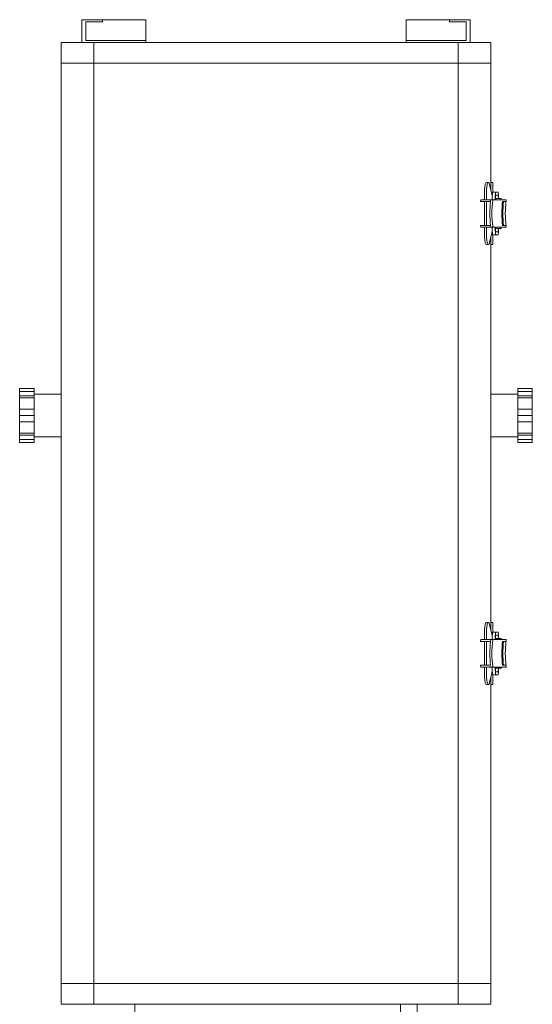
# Model space of a CAD drawing. Units: inches. Extents: x -227 to 328, y -266 to 133.
# Drawn here: x -116 to -111, y -86 to -77 of the extents above; entities that cross this region are included whole.
import ezdxf

# ---------------------------------------------------------------- set-up
doc = ezdxf.new("R2010")
doc.units = ezdxf.units.IN
doc.header["$MEASUREMENT"] = 0
doc.layers.get('0').update_dxf_attribs({"color": 253, "lineweight": 5})
doc.layers.add('Lights', color=7, linetype='Continuous', lineweight=5)
doc.layers.get('0').off()

# ---------------------------------------------------------------- blocks, each defined once
blk = doc.blocks.new('611-P[1]')
at = {"lineweight": 0}
for p, q in [((34.324, 12.38), (34.324, 11.68)), ((34.324, 12.38), (34.464, 12.38)), ((34.464, 12.38), (34.67, 12.38)), ((34.464, 11.68), (34.464, 12.38)), ((34.67, 12.38), (34.775, 12.38)), ((34.67, 11.68), (34.67, 12.38)), ((34.775, 12.38), (35.313, 12.38)), ((34.775, 11.68), (34.775, 12.38)), ((35.313, 12.38), (35.624, 12.38)), ((35.313, 11.68), (35.313, 12.38)), ((35.624, 12.38), (35.934, 12.38)), ((35.624, 11.68), (35.624, 12.38)), ((35.934, 12.38), (36.472, 12.38)), ((35.934, 11.68), (35.934, 12.38)), ((36.472, 12.38), (36.577, 12.38)), ((36.472, 11.68), (36.472, 12.38)), ((36.577, 12.38), (36.783, 12.38)), ((36.577, 11.68), (36.577, 12.38)), ((36.783, 12.38), (36.924, 12.38)), ((36.783, 11.68), (36.783, 12.38)), ((36.924, 11.68), (36.924, 12.38)), ((34.324, 11.68), (34.464, 11.68)), ((34.464, 11.68), (34.67, 11.68)), ((34.594, 11.68), (34.594, 10.38)), ((34.67, 11.68), (34.775, 11.68)), ((34.775, 11.68), (35.313, 11.68)), ((35.313, 11.68), (35.624, 11.68)), ((35.624, 11.68), (35.934, 11.68)), ((35.934, 11.68), (36.472, 11.68)), ((36.472, 11.68), (36.577, 11.68)), ((36.577, 11.68), (36.783, 11.68)), ((36.653, 10.38), (36.653, 11.68)), ((36.783, 11.68), (36.924, 11.68)), ((7.219, 10.38), (7.219, 8.802)), ((7.219, 10.38), (8.219, 10.38)), ((8.219, 10.38), (52.619, 10.38)), ((8.219, 10.38), (8.219, 8.802)), ((52.619, 8.802), (52.619, 10.38)), ((52.619, 10.38), (53.619, 10.38)), ((53.619, 9.38), (53.619, 10.38)), ((53.619, 9.38), (53.619, 6.28)), ((53.619, 9.38), (54.719, 9.38)), ((53.719, 9.18), (53.719, 6.28)), ((53.719, 9.18), (54.619, 9.18)), ((54.619, 8.38), (54.619, 9.18)), ((54.719, 8.38), (54.719, 9.38)), ((7.219, 8.802), (7.219, 3.3)), ((7.219, 8.802), (8.219, 8.802)), ((8.219, 8.802), (52.619, 8.802)), ((8.219, 8.802), (8.219, 3.3)), ((8.219, 3.3), (8.219, 8.802)), ((52.619, 3.3), (52.619, 8.802)), ((52.619, 8.802), (53.619, 8.802)), ((53.619, 3.3), (53.619, 8.135)), ((54.719, 8.38), (54.619, 8.38)), ((54.719, 8.38), (54.719, 6.28)), ((53.619, 7.6), (53.618, 7.6)), ((53.718, 7.8), (53.719, 7.8)), ((7.219, 6.82), (6.019, 6.82)), ((53.719, 7.013), (53.718, 7.013)), ((53.619, 6.28), (53.719, 6.28)), ((53.718, 6.563), (53.719, 6.563)), ((53.719, 6.28), (54.719, 6.28)), ((7.219, 3.3), (7.219, -3.3)), ((8.219, 3.3), (8.219, -3.3)), ((52.619, -3.3), (52.619, 3.3)), ((53.619, -3.3), (53.619, 3.3)), ((7.219, -3.3), (7.219, -8.802)), ((8.219, -3.3), (8.219, -8.802)), ((8.219, -8.802), (8.219, -3.3)), ((52.619, -8.802), (52.619, -3.3)), ((53.619, -8.135), (53.619, -3.3)), ((7.219, -6.02), (6.019, -6.02)), ((53.619, -9.38), (53.619, -6.28)), ((53.619, -6.28), (53.719, -6.28)), ((53.719, -6.563), (53.718, -6.563)), ((53.719, -6.28), (54.719, -6.28)), ((53.719, -9.18), (53.719, -6.28)), ((54.719, -8.38), (54.719, -6.28)), ((6.019, -6.82), (7.219, -6.82)), ((53.718, -7.013), (53.719, -7.013)), ((53.618, -7.6), (53.619, -7.6)), ((53.718, -7.8), (53.719, -7.8)), ((54.719, -8.38), (54.619, -8.38)), ((54.619, -8.38), (54.619, -9.18)), ((54.719, -8.38), (54.719, -9.38)), ((7.219, -8.802), (7.219, -10.38)), ((7.219, -8.802), (8.219, -8.802)), ((8.219, -8.802), (52.619, -8.802)), ((8.219, -8.802), (8.219, -10.38)), ((8.219, -10.38), (8.219, -8.802)), ((52.619, -10.38), (52.619, -8.802)), ((52.619, -10.38), (52.619, -8.802)), ((52.619, -8.802), (53.619, -8.802)), ((53.619, -9.38), (54.719, -9.38)), ((53.619, -10.38), (53.619, -9.38)), ((53.719, -9.18), (54.619, -9.18)), ((23.479, -9.886), (23.479, -10.374)), ((23.573, -9.873), (23.573, -10.362)), ((24.72, -9.873), (24.72, -10.362)), ((24.813, -9.886), (24.813, -10.374)), ((44.702, -9.886), (44.702, -10.374)), ((44.796, -9.873), (44.796, -10.362)), ((45.943, -9.873), (45.943, -10.362)), ((46.036, -9.886), (46.036, -10.374)), ((7.219, -10.38), (8.219, -10.38)), ((8.219, -10.38), (23.006, -10.38)), ((22.646, -10.16), (22.646, -10.258)), ((22.646, -10.38), (22.646, -10.48)), ((23.275, -10.448), (22.745, -10.315)), ((23.006, -10.38), (22.898, -10.38)), ((23.049, -10.073), (23.479, -10.073)), ((23.049, -10.171), (23.479, -10.171)), ((23.479, -10.444), (23.445, -10.444)), ((23.479, -10.386), (23.479, -10.374)), ((23.479, -10.484), (23.479, -10.386)), ((23.572, -10.073), (24.719, -10.073)), ((23.572, -10.171), (24.719, -10.171)), ((24.813, -10.073), (25.243, -10.073)), ((24.813, -10.171), (25.243, -10.171)), ((24.813, -10.374), (24.813, -10.386)), ((24.813, -10.484), (24.813, -10.386)), ((24.847, -10.444), (24.813, -10.444)), ((25.548, -10.315), (25.017, -10.448)), ((25.395, -10.38), (25.286, -10.38)), ((25.286, -10.38), (44.229, -10.38)), ((25.646, -10.38), (25.395, -10.38)), ((25.646, -10.258), (25.646, -10.16)), ((25.646, -10.48), (25.646, -10.38)), ((32.724, -10.38), (32.724, -10.38)), ((34.594, -10.38), (34.594, -11.68)), ((36.653, -11.68), (36.653, -10.38)), ((43.687, -10.38), (43.687, -10.38)), ((43.869, -10.16), (43.869, -10.258)), ((43.869, -10.38), (43.869, -10.48)), ((44.498, -10.448), (43.968, -10.315)), ((44.229, -10.38), (44.121, -10.38)), ((44.272, -10.073), (44.702, -10.073)), ((44.272, -10.171), (44.702, -10.171)), ((44.702, -10.444), (44.668, -10.444)), ((44.702, -10.386), (44.702, -10.374)), ((44.702, -10.484), (44.702, -10.386)), ((44.795, -10.073), (45.942, -10.073)), ((44.795, -10.171), (45.942, -10.171)), ((46.036, -10.073), (46.466, -10.073)), ((46.036, -10.171), (46.466, -10.171)), ((46.036, -10.374), (46.036, -10.386)), ((46.036, -10.484), (46.036, -10.386)), ((46.07, -10.444), (46.036, -10.444)), ((46.771, -10.315), (46.24, -10.448)), ((46.509, -10.38), (52.619, -10.38)), ((46.618, -10.38), (46.509, -10.38)), ((46.869, -10.38), (46.618, -10.38)), ((46.869, -10.258), (46.869, -10.16)), ((46.869, -10.48), (46.869, -10.38)), ((52.619, -10.38), (53.619, -10.38)), ((22.646, -10.48), (22.898, -10.48)), ((22.898, -10.48), (23.113, -10.48)), ((23.113, -10.471), (23.113, -10.618)), ((23.113, -10.726), (23.113, -10.618)), ((23.26, -10.618), (23.26, -10.726)), ((23.428, -10.602), (23.428, -10.88)), ((23.479, -10.88), (23.428, -10.88)), ((23.445, -10.59), (23.479, -10.59)), ((23.479, -10.602), (23.445, -10.602)), ((23.479, -11.122), (23.479, -10.484)), ((24.813, -10.484), (24.813, -11.122)), ((24.813, -10.498), (24.813, -10.498)), ((24.813, -10.59), (24.847, -10.59)), ((24.847, -10.602), (24.813, -10.602)), ((24.864, -10.88), (24.813, -10.88)), ((24.864, -10.88), (24.864, -10.602)), ((24.864, -10.741), (24.864, -10.741)), ((24.864, -10.753), (24.864, -10.753)), ((24.864, -10.78), (24.864, -10.78)), ((25.032, -10.726), (25.032, -10.618)), ((25.179, -10.471), (25.179, -10.618)), ((25.179, -10.48), (25.395, -10.48)), ((25.179, -10.618), (25.179, -10.726)), ((25.395, -10.48), (25.646, -10.48)), ((43.869, -10.48), (44.121, -10.48)), ((44.121, -10.48), (44.336, -10.48)), ((44.336, -10.471), (44.336, -10.618)), ((44.336, -10.726), (44.336, -10.618)), ((44.483, -10.618), (44.483, -10.726)), ((44.651, -10.602), (44.651, -10.88)), ((44.702, -10.88), (44.651, -10.88)), ((44.668, -10.59), (44.702, -10.59)), ((44.702, -10.602), (44.668, -10.602)), ((44.702, -11.122), (44.702, -10.484)), ((46.036, -10.484), (46.036, -11.122)), ((46.036, -10.498), (46.036, -10.498)), ((46.036, -10.59), (46.07, -10.59)), ((46.07, -10.602), (46.036, -10.602)), ((46.087, -10.88), (46.036, -10.88)), ((46.087, -10.88), (46.087, -10.602)), ((46.087, -10.741), (46.087, -10.741)), ((46.087, -10.753), (46.087, -10.753)), ((46.087, -10.78), (46.087, -10.78)), ((46.255, -10.726), (46.255, -10.618)), ((46.402, -10.471), (46.402, -10.618)), ((46.402, -10.48), (46.618, -10.48)), ((46.402, -10.618), (46.402, -10.726)), ((46.618, -10.48), (46.869, -10.48)), ((23.573, -11.122), (23.479, -11.122)), ((23.573, -10.944), (23.573, -11.122)), ((24.72, -11.122), (24.72, -10.944)), ((24.72, -10.988), (24.72, -11.107)), ((24.813, -11.122), (24.72, -11.122)), ((44.796, -11.122), (44.702, -11.122)), ((44.796, -10.944), (44.796, -11.122)), ((45.943, -11.122), (45.943, -10.944)), ((45.943, -10.988), (45.943, -11.107)), ((46.036, -11.122), (45.943, -11.122)), ((34.324, -11.68), (34.324, -12.38)), ((34.324, -11.68), (34.464, -11.68)), ((34.464, -11.68), (34.67, -11.68)), ((34.464, -11.68), (34.464, -12.38)), ((34.67, -11.68), (34.775, -11.68)), ((34.67, -11.68), (34.67, -12.38)), ((34.775, -11.68), (35.313, -11.68)), ((34.775, -11.68), (34.775, -12.38)), ((35.313, -11.68), (35.624, -11.68)), ((35.313, -11.68), (35.313, -12.38)), ((35.624, -11.68), (35.934, -11.68)), ((35.624, -11.68), (35.624, -12.38)), ((35.934, -11.68), (36.472, -11.68)), ((35.934, -11.68), (35.934, -12.38)), ((36.472, -11.68), (36.577, -11.68)), ((36.472, -11.68), (36.472, -12.38)), ((36.577, -11.68), (36.783, -11.68)), ((36.577, -11.68), (36.577, -12.38)), ((36.783, -11.68), (36.924, -11.68)), ((36.783, -11.68), (36.783, -12.38)), ((36.924, -12.38), (36.924, -11.68)), ((34.324, -12.38), (34.464, -12.38)), ((34.464, -12.38), (34.67, -12.38)), ((34.67, -12.38), (34.775, -12.38)), ((34.775, -12.38), (35.313, -12.38)), ((35.313, -12.38), (35.624, -12.38)), ((35.624, -12.38), (35.934, -12.38)), ((35.934, -12.38), (36.472, -12.38)), ((36.472, -12.38), (36.577, -12.38)), ((36.577, -12.38), (36.783, -12.38)), ((36.783, -12.38), (36.924, -12.38))]:
    blk.add_line(p, q, dxfattribs=at)
for centre, major_axis, ratio, start_param, end_param in [((24.146, -10.095), (-1.173, 0), 0.216369, -1.060109, -0.966075), ((24.146, -10.095), (-1.173, 0), 0.216369, -2.175518, -2.081483), ((45.369, -10.095), (-1.173, 0), 0.216369, -1.060109, -0.966075), ((45.369, -10.095), (-1.173, 0), 0.216369, -2.175518, -2.081483), ((23.049, -10.16), (-0.403, 0), 0.216369, -1.570796, 0.000261), ((23.049, -10.258), (-0.403, 0), 0.216369, -1.570796, 0.000261), ((23.049, -10.258), (-0.403, 0), 0.216369, 0.000261, 0.714179), ((23.445, -10.471), (-0.332, 0), 0.08171, -1.570796, 0), ((24.146, -10.583), (1.173, 0), 0.216369, 2.125363, 2.175518), ((23.583, -10.386), (-0.104, 0), 0.216369, -1.016229, 0), ((24.146, -10.681), (1.173, 0), 0.216369, 1.016229, 2.125363), ((24.146, -10.583), (-1.173, 0), 0.216369, -2.081483, -1.060109), ((24.146, -10.583), (1.173, 0), 0.216369, 0.966075, 1.016229), ((24.709, -10.386), (0.104, 0), 0.216369, 0, 1.016229), ((24.847, -10.471), (-0.332, 0), 0.08171, 3.141593, 4.712389), ((25.243, -10.16), (0.403, 0), 0.216369, -0.000261, 1.570796), ((25.243, -10.258), (0.403, 0), 0.216369, -0.000261, 1.570796), ((25.243, -10.258), (0.403, 0), 0.216369, -0.714179, -0.000261), ((44.272, -10.16), (-0.403, 0), 0.216369, -1.570796, 0.000261), ((44.272, -10.258), (-0.403, 0), 0.216369, -1.570796, 0.000261), ((44.272, -10.258), (-0.403, 0), 0.216369, 0.000261, 0.714179), ((44.668, -10.471), (-0.332, 0), 0.08171, -1.570796, 0), ((45.369, -10.583), (1.173, 0), 0.216369, 2.125363, 2.175518), ((44.806, -10.386), (-0.104, 0), 0.216369, -1.016229, 0), ((45.369, -10.681), (1.173, 0), 0.216369, 1.016229, 2.125363), ((45.369, -10.583), (-1.173, 0), 0.216369, -2.081483, -1.060109), ((45.369, -10.583), (1.173, 0), 0.216369, 0.966075, 1.016229), ((45.932, -10.386), (0.104, 0), 0.216369, 0, 1.016229), ((46.07, -10.471), (-0.332, 0), 0.08171, 3.141593, 4.712389), ((46.466, -10.16), (0.403, 0), 0.216369, -0.000261, 1.570796), ((46.466, -10.258), (0.403, 0), 0.216369, -0.000261, 1.570796), ((46.466, -10.258), (0.403, 0), 0.216369, -0.714179, -0.000261), ((23.445, -10.618), (0.332, 0), 0.08171, 1.570796, 3.141593), ((23.445, -10.726), (-0.332, 0), 0.08171, 0, 1.519642), ((23.445, -10.618), (-0.185, 0), 0.08171, -1.570796, 0), ((23.445, -10.726), (-0.185, 0), 0.08171, 0, 1.478965), ((23.583, -10.484), (-0.104, 0), 0.216369, -1.016229, 0), ((24.146, -11.166), (-1.173, 0), 0.216369, -2.081483, -1.060109), ((24.709, -10.484), (0.104, 0), 0.216369, 0, 1.016229), ((24.847, -10.618), (0.332, 0), 0.08171, 0, 1.570796), ((24.847, -10.618), (0.185, 0), 0.08171, 0, 1.570796), ((24.847, -10.726), (0.185, 0), 0.08171, -1.479058, 0), ((24.847, -10.726), (0.332, 0), 0.08171, -1.519751, 0), ((44.668, -10.618), (0.332, 0), 0.08171, 1.570796, 3.141593), ((44.668, -10.726), (-0.332, 0), 0.08171, 0, 1.519642), ((44.668, -10.618), (-0.185, 0), 0.08171, -1.570796, 0), ((44.668, -10.726), (-0.185, 0), 0.08171, 0, 1.478965), ((44.806, -10.484), (-0.104, 0), 0.216369, -1.016229, 0), ((45.369, -11.166), (-1.173, 0), 0.216369, -2.081483, -1.060109), ((45.932, -10.484), (0.104, 0), 0.216369, 0, 1.016229), ((46.07, -10.618), (0.332, 0), 0.08171, 0, 1.570796), ((46.07, -10.618), (0.185, 0), 0.08171, 0, 1.570796), ((46.07, -10.726), (0.185, 0), 0.08171, -1.479058, 0), ((46.07, -10.726), (0.332, 0), 0.08171, -1.519751, 0), ((24.146, -11.21), (1.173, 0), 0.216369, 1.060109, 2.081483), ((24.146, -11.329), (-1.173, 0), 0.216369, -2.081483, -1.060109), ((45.369, -11.21), (1.173, 0), 0.216369, 1.060109, 2.081483), ((45.369, -11.329), (-1.173, 0), 0.216369, -2.081483, -1.060109)]:
    blk.add_ellipse(centre, major_axis=major_axis, ratio=ratio, start_param=start_param, end_param=end_param, dxfattribs=at)

msp = doc.modelspace()

# ---------------------------------------------------------------- block references
at = {"layer": 'Lights', "color": 7, "lineweight": -3, "xscale": 0.196279181685386, "yscale": 0.196279181685386, "zscale": 0.196279181685386, "rotation": 90}
msp.add_blockref('611-P[1]', (-113.8161, -87.6515), dxfattribs=at)

doc.saveas('drawing.dxf')
